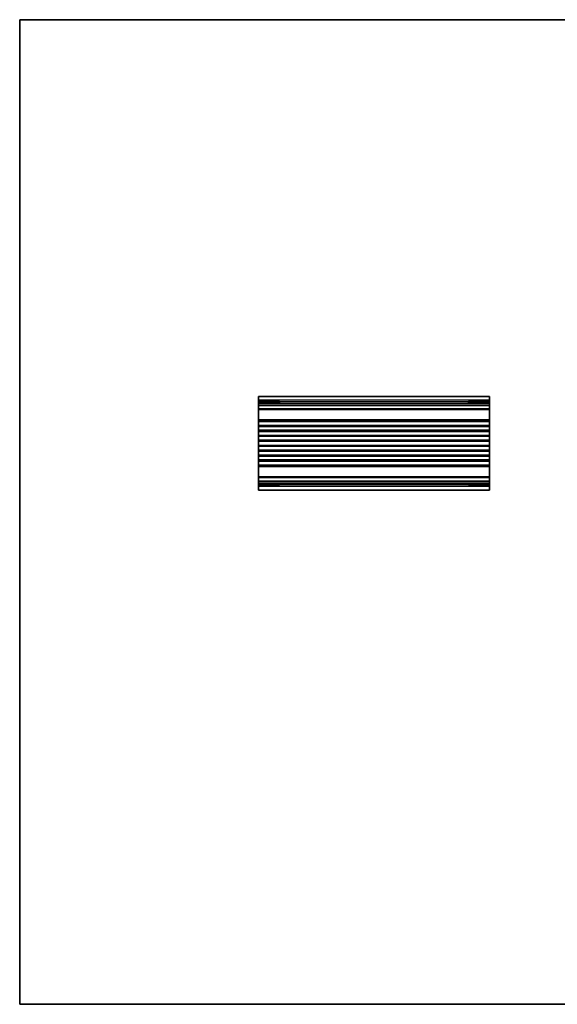
# Model space of a CAD drawing. Units: millimetres. Extents: x 22 to 2593, y 12 to 574.
# Drawn here: x 1410 to 1641, y 12 to 434 of the extents above; entities that cross this region are included whole.
import ezdxf

# ---------------------------------------------------------------- set-up
doc = ezdxf.new("R2010")
doc.units = ezdxf.units.MM
doc.header["$LTSCALE"] = 1.5
for name, color, linetype, lineweight in [('Border (ISO)', 7, 'Continuous', 35), ('Visible (ISO)', 7, 'Continuous', 35), ('Visible Narrow (ISO)', 7, 'Continuous', 25)]:
    doc.layers.add(name, color=color, linetype=linetype, lineweight=lineweight)

# ---------------------------------------------------------------- blocks, each defined once
blk = doc.blocks.new('図面枠 tk図枠')
at = {"layer": 'Border (ISO)'}
for p, q in [((14.5, 289), (405.5, 289)), ((14.5, 289), (14.5, 8)), ((14.5, 8), (405.5, 8))]:
    blk.add_line(p, q, dxfattribs=at)

msp = doc.modelspace()

# ---------------------------------------------------------------- linework, layer by layer
at = {"layer": 'Visible (ISO)'}
for p, q in [((1611.5922, 272.1516), (1512.5922, 272.1516)), ((1512.5922, 232.1516), (1512.5922, 272.1516)), ((1512.5922, 269.9617), (1521.5922, 269.9617)), ((1521.5922, 270.1358), (1521.5922, 269.2364)), ((1521.5922, 269.8682), (1521.5922, 269.9617)), ((1521.5922, 269.8682), (1521.5922, 269.2364)), ((1602.5922, 269.2364), (1602.5922, 270.1358)), ((1602.5922, 269.9617), (1602.5922, 269.8682)), ((1602.5922, 269.9617), (1611.5922, 269.9617)), ((1602.5922, 269.2364), (1602.5922, 269.8682)), ((1611.5922, 272.1516), (1611.5922, 232.1516)), ((1611.5922, 269.2364), (1512.5922, 269.2364)), ((1611.5922, 268.3387), (1512.5922, 268.3387)), ((1611.5922, 261.5266), (1512.5922, 261.5266)), ((1611.5922, 259.7766), (1512.5922, 259.7766)), ((1611.5922, 257.2766), (1512.5922, 257.2766)), ((1611.5922, 255.5266), (1512.5922, 255.5266)), ((1611.5922, 253.0266), (1512.5922, 253.0266)), ((1611.5922, 251.2766), (1512.5922, 251.2766)), ((1611.5922, 248.7766), (1512.5922, 248.7766)), ((1611.5922, 247.0266), (1512.5922, 247.0266)), ((1611.5922, 244.5266), (1512.5922, 244.5266)), ((1611.5922, 242.7766), (1512.5922, 242.7766)), ((1611.5922, 235.9645), (1512.5922, 235.9645)), ((1611.5922, 235.0668), (1512.5922, 235.0668)), ((1521.5922, 234.3415), (1512.5922, 234.3415)), ((1611.5922, 232.1516), (1512.5922, 232.1516)), ((1521.5922, 235.0668), (1521.5922, 234.435)), ((1521.5922, 235.0668), (1521.5922, 234.1674)), ((1521.5922, 234.3415), (1521.5922, 234.435)), ((1602.5922, 234.435), (1602.5922, 235.0668)), ((1602.5922, 234.1674), (1602.5922, 235.0668)), ((1602.5922, 234.435), (1602.5922, 234.3415)), ((1611.5922, 234.3415), (1602.5922, 234.3415))]:
    msp.add_line(p, q, dxfattribs=at)
at = {"layer": 'Visible Narrow (ISO)'}
for p, q in [((1611.5922, 270.672), (1512.5922, 270.672)), ((1521.5922, 270.1358), (1512.5922, 270.1358)), ((1602.5922, 269.8682), (1521.5922, 269.8682)), ((1611.5922, 270.1358), (1602.5922, 270.1358)), ((1611.5922, 266.8587), (1512.5922, 266.8587)), ((1611.5922, 266.5052), (1512.5922, 266.5052)), ((1611.5922, 262.2395), (1512.5922, 262.2395)), ((1611.5922, 262.0273), (1512.5922, 262.0273)), ((1611.5922, 261.8266), (1512.5922, 261.8266)), ((1611.5922, 259.2766), (1512.5922, 259.2766)), ((1611.5922, 257.7766), (1512.5922, 257.7766)), ((1611.5922, 255.0266), (1512.5922, 255.0266)), ((1611.5922, 253.5266), (1512.5922, 253.5266)), ((1611.5922, 250.7766), (1512.5922, 250.7766)), ((1611.5922, 249.2766), (1512.5922, 249.2766)), ((1611.5922, 246.5266), (1512.5922, 246.5266)), ((1611.5922, 245.0266), (1512.5922, 245.0266)), ((1611.5922, 242.4766), (1512.5922, 242.4766)), ((1611.5922, 242.2759), (1512.5922, 242.2759)), ((1611.5922, 242.0637), (1512.5922, 242.0637)), ((1611.5922, 237.7981), (1512.5922, 237.7981)), ((1611.5922, 237.4445), (1512.5922, 237.4445)), ((1512.5922, 234.1674), (1521.5922, 234.1674)), ((1611.5922, 233.6312), (1512.5922, 233.6312)), ((1602.5922, 234.435), (1521.5922, 234.435)), ((1602.5922, 234.1674), (1611.5922, 234.1674))]:
    msp.add_line(p, q, dxfattribs=at)

# ---------------------------------------------------------------- block references
at = {"xscale": 1.5, "yscale": 1.5, "zscale": 1.5}
msp.add_blockref('図面枠 tk図枠', (1388.5, 0), dxfattribs=at)

doc.saveas('drawing.dxf')
